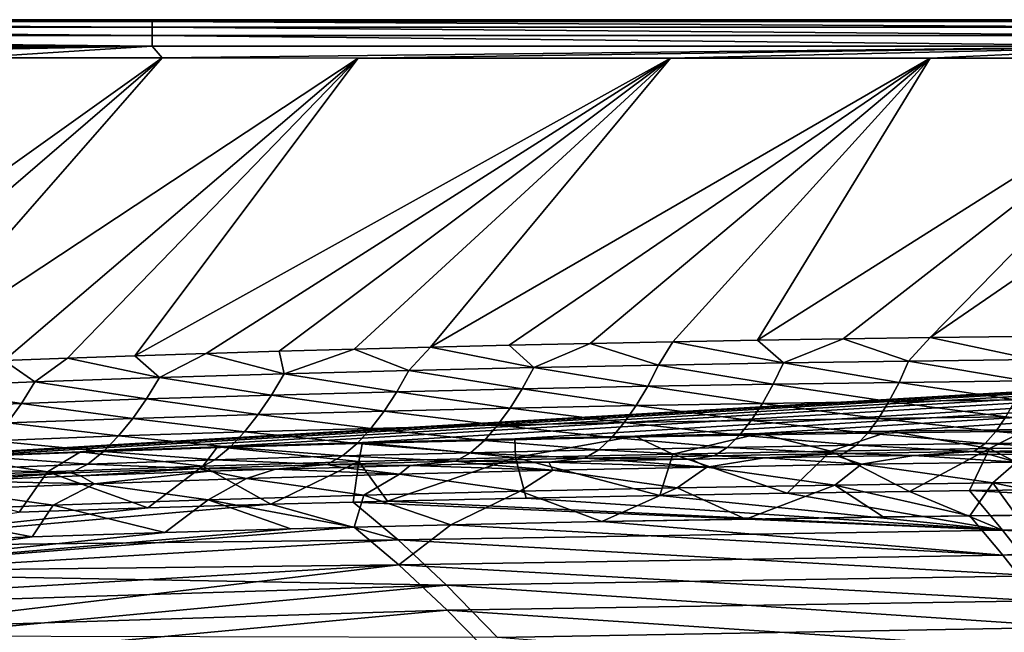
# Model space of a CAD drawing. Units: millimetres. Extents: x -10 to 1700, y -1050 to -240.
# Drawn here: x 507 to 666, y -349 to -250 of the extents above; entities that cross this region are included whole.
import ezdxf

# ---------------------------------------------------------------- set-up
doc = ezdxf.new("R2010")
doc.units = ezdxf.units.MM
doc.header["$LTSCALE"] = 63.956211
for name, color, linetype in [('102', 7, 'CONTINUOUS'), ('12', 7, 'CONTINUOUS'), ('145', 7, 'CONTINUOUS'), ('15', 7, 'CONTINUOUS'), ('154', 7, 'CONTINUOUS'), ('22', 7, 'CONTINUOUS'), ('27', 7, 'CONTINUOUS'), ('33', 7, 'CONTINUOUS'), ('91', 7, 'CONTINUOUS')]:
    doc.layers.add(name, color=color, linetype=linetype)

msp = doc.modelspace()

# ---------------------------------------------------------------- linework, layer by layer
at = {"layer": '102', "linetype": 'Continuous'}
for points in [[(647.68, -316.5, -30), (669.82, -316.18, -30), (663.77, -319.29, -87.46), (647.68, -316.5, -30)], [(663.77, -319.29, -87.46), (669.82, -316.18, -30), (689.5, -318.95, -87.47), (663.77, -319.29, -87.46)], [(562.48, -318.32, -30), (587.1, -317.69, -30), (587.23, -320.72, -87.45), (562.48, -318.32, -30)], [(587.1, -317.69, -30), (606.5, -317.26, -30), (587.23, -320.72, -87.45), (587.1, -317.69, -30)], [(587.23, -320.72, -87.45), (606.5, -317.26, -30), (612.64, -320.17, -87.46), (587.23, -320.72, -87.45)], [(606.5, -317.26, -30), (626.63, -316.86, -30), (612.64, -320.17, -87.46), (606.5, -317.26, -30)], [(612.64, -320.17, -87.46), (626.63, -316.86, -30), (638.16, -319.69, -87.46), (612.64, -320.17, -87.46)], [(626.63, -316.86, -30), (647.68, -316.5, -30), (638.16, -319.69, -87.46), (626.63, -316.86, -30)], [(638.16, -319.69, -87.46), (647.68, -316.5, -30), (663.77, -319.29, -87.46), (638.16, -319.69, -87.46)], [(516.96, -319.79, -30), (539.1, -319.02, -30), (536.72, -322.14, -87.44), (516.96, -319.79, -30)], [(536.72, -322.14, -87.44), (539.1, -319.02, -30), (561.93, -321.37, -87.45), (536.72, -322.14, -87.44)], [(539.1, -319.02, -30), (562.48, -318.32, -30), (561.93, -321.37, -87.45), (539.1, -319.02, -30)], [(561.93, -321.37, -87.45), (562.48, -318.32, -30), (587.23, -320.72, -87.45), (561.93, -321.37, -87.45)], [(638.16, -319.69, -87.46), (663.77, -319.29, -87.46), (650.86, -326.2, -144.61), (638.16, -319.69, -87.46)], [(650.86, -326.2, -144.61), (663.77, -319.29, -87.46), (660.55, -326.07, -144.61), (650.86, -326.2, -144.61)], [(660.55, -326.07, -144.61), (663.77, -319.29, -87.46), (676.52, -325.88, -144.62), (660.55, -326.07, -144.61)], [(663.77, -319.29, -87.46), (689.5, -318.95, -87.47), (676.52, -325.88, -144.62), (663.77, -319.29, -87.46)], [(486.61, -324.06, -87.43), (495.9, -320.63, -30), (511.61, -323.02, -87.44), (486.61, -324.06, -87.43)], [(495.9, -320.63, -30), (516.96, -319.79, -30), (511.61, -323.02, -87.44), (495.9, -320.63, -30)], [(511.61, -323.02, -87.44), (516.96, -319.79, -30), (536.72, -322.14, -87.44), (511.61, -323.02, -87.44)], [(561.93, -321.37, -87.45), (587.23, -320.72, -87.45), (566.53, -327.79, -144.59), (561.93, -321.37, -87.45)], [(566.53, -327.79, -144.59), (587.23, -320.72, -87.45), (588.95, -327.28, -144.59), (566.53, -327.79, -144.59)], [(587.23, -320.72, -87.45), (612.64, -320.17, -87.46), (610.53, -326.85, -144.6), (587.23, -320.72, -87.45)], [(588.95, -327.28, -144.59), (587.23, -320.72, -87.45), (610.53, -326.85, -144.6), (588.95, -327.28, -144.59)], [(610.53, -326.85, -144.6), (612.64, -320.17, -87.46), (631.09, -326.5, -144.6), (610.53, -326.85, -144.6)], [(612.64, -320.17, -87.46), (638.16, -319.69, -87.46), (631.09, -326.5, -144.6), (612.64, -320.17, -87.46)], [(631.09, -326.5, -144.6), (638.16, -319.69, -87.46), (650.86, -326.2, -144.61), (631.09, -326.5, -144.6)], [(511.61, -323.02, -87.44), (536.72, -322.14, -87.44), (527.82, -328.87, -144.58), (511.61, -323.02, -87.44)], [(527.82, -328.87, -144.58), (536.72, -322.14, -87.44), (547.68, -328.28, -144.58), (527.82, -328.87, -144.58)], [(536.72, -322.14, -87.44), (561.93, -321.37, -87.45), (547.68, -328.28, -144.58), (536.72, -322.14, -87.44)], [(547.68, -328.28, -144.58), (561.93, -321.37, -87.45), (560.99, -327.92, -144.59), (547.68, -328.28, -144.58)], [(560.99, -327.92, -144.59), (561.93, -321.37, -87.45), (566.53, -327.79, -144.59), (560.99, -327.92, -144.59)], [(486.61, -324.06, -87.43), (511.61, -323.02, -87.44), (507.06, -329.57, -144.57), (486.61, -324.06, -87.43)], [(507.06, -329.57, -144.57), (511.61, -323.02, -87.44), (527.82, -328.87, -144.58), (507.06, -329.57, -144.57)]]:
    msp.add_3dface(points, dxfattribs=at)
at = {"layer": '12', "linetype": 'Continuous'}
for points in [[(615.63, -321, -18), (604.02, -321.23, -18), (618.1, -322.27, -60.14), (615.63, -321, -18)], [(627.43, -320.78, -18), (615.63, -321, -18), (618.1, -322.27, -60.14), (627.43, -320.78, -18)], [(643.08, -321.83, -60.14), (627.43, -320.78, -18), (618.1, -322.27, -60.14), (643.08, -321.83, -60.14)], [(639.39, -320.58, -18), (627.43, -320.78, -18), (643.08, -321.83, -60.14), (639.39, -320.58, -18)], [(651.52, -320.39, -18), (639.39, -320.58, -18), (643.08, -321.83, -60.14), (651.52, -320.39, -18)], [(668.15, -321.46, -60.14), (651.52, -320.39, -18), (643.08, -321.83, -60.14), (668.15, -321.46, -60.14)], [(663.82, -320.22, -18), (651.52, -320.39, -18), (668.15, -321.46, -60.14), (663.82, -320.22, -18)], [(676.31, -320.06, -18), (663.82, -320.22, -18), (668.15, -321.46, -60.14), (676.31, -320.06, -18)], [(548.43, -322.63, -18), (537.79, -322.96, -18), (543.79, -324.13, -60.13), (548.43, -322.63, -18)], [(568.46, -323.41, -60.13), (548.43, -322.63, -18), (543.79, -324.13, -60.13), (568.46, -323.41, -60.13)], [(559.25, -322.32, -18), (548.43, -322.63, -18), (568.46, -323.41, -60.13), (559.25, -322.32, -18)], [(570.21, -322.02, -18), (559.25, -322.32, -18), (568.46, -323.41, -60.13), (570.21, -322.02, -18)], [(593.23, -322.8, -60.13), (570.21, -322.02, -18), (568.46, -323.41, -60.13), (593.23, -322.8, -60.13)], [(587.97, -326.18, -102.18), (593.23, -322.8, -60.13), (568.46, -323.41, -60.13), (587.97, -326.18, -102.18)], [(581.31, -321.74, -18), (570.21, -322.02, -18), (593.23, -322.8, -60.13), (581.31, -321.74, -18)], [(592.58, -321.48, -18), (581.31, -321.74, -18), (593.23, -322.8, -60.13), (592.58, -321.48, -18)], [(587.97, -326.18, -102.18), (613.31, -325.64, -102.18), (593.23, -322.8, -60.13), (587.97, -326.18, -102.18)], [(604.02, -321.23, -18), (592.58, -321.48, -18), (618.1, -322.27, -60.14), (604.02, -321.23, -18)], [(618.1, -322.27, -60.14), (592.58, -321.48, -18), (593.23, -322.8, -60.13), (618.1, -322.27, -60.14)], [(613.31, -325.64, -102.18), (618.1, -322.27, -60.14), (593.23, -322.8, -60.13), (613.31, -325.64, -102.18)], [(613.31, -325.64, -102.18), (638.76, -325.19, -102.18), (618.1, -322.27, -60.14), (613.31, -325.64, -102.18)], [(638.76, -325.19, -102.18), (643.08, -321.83, -60.14), (618.1, -322.27, -60.14), (638.76, -325.19, -102.18)], [(638.76, -325.19, -102.18), (664.31, -324.81, -102.18), (643.08, -321.83, -60.14), (638.76, -325.19, -102.18)], [(664.31, -324.81, -102.18), (668.15, -321.46, -60.14), (643.08, -321.83, -60.14), (664.31, -324.81, -102.18)], [(664.31, -324.81, -102.18), (689.97, -324.49, -102.18), (668.15, -321.46, -60.14), (664.31, -324.81, -102.18)], [(516.96, -323.68, -18), (496.73, -324.48, -18), (519.22, -324.97, -60.13), (516.96, -323.68, -18)], [(537.79, -322.96, -18), (516.96, -323.68, -18), (519.22, -324.97, -60.13), (537.79, -322.96, -18)], [(543.79, -324.13, -60.13), (537.79, -322.96, -18), (519.22, -324.97, -60.13), (543.79, -324.13, -60.13)], [(537.57, -327.55, -102.17), (543.79, -324.13, -60.13), (519.22, -324.97, -60.13), (537.57, -327.55, -102.17)], [(537.57, -327.55, -102.17), (562.72, -326.81, -102.17), (543.79, -324.13, -60.13), (537.57, -327.55, -102.17)], [(562.72, -326.81, -102.17), (568.46, -323.41, -60.13), (543.79, -324.13, -60.13), (562.72, -326.81, -102.17)], [(562.72, -326.81, -102.17), (587.97, -326.18, -102.18), (568.46, -323.41, -60.13), (562.72, -326.81, -102.17)], [(487.61, -329.45, -102.17), (512.53, -328.43, -102.17), (494.76, -325.95, -60.13), (487.61, -329.45, -102.17)], [(519.22, -324.97, -60.13), (496.73, -324.48, -18), (494.76, -325.95, -60.13), (519.22, -324.97, -60.13)], [(512.53, -328.43, -102.17), (519.22, -324.97, -60.13), (494.76, -325.95, -60.13), (512.53, -328.43, -102.17)], [(512.53, -328.43, -102.17), (537.57, -327.55, -102.17), (519.22, -324.97, -60.13), (512.53, -328.43, -102.17)], [(613.31, -325.64, -102.18), (587.97, -326.18, -102.18), (601.13, -331.08, -144), (613.31, -325.64, -102.18)], [(624.39, -330.67, -144), (613.31, -325.64, -102.18), (601.13, -331.08, -144), (624.39, -330.67, -144)], [(638.76, -325.19, -102.18), (613.31, -325.64, -102.18), (624.39, -330.67, -144), (638.76, -325.19, -102.18)], [(646.59, -330.33, -144), (638.76, -325.19, -102.18), (624.39, -330.67, -144), (646.59, -330.33, -144)], [(664.31, -324.81, -102.18), (638.76, -325.19, -102.18), (660.58, -330.15, -144), (664.31, -324.81, -102.18)], [(660.58, -330.15, -144), (638.76, -325.19, -102.18), (646.59, -330.33, -144), (660.58, -330.15, -144)], [(668.07, -330.06, -144), (664.31, -324.81, -102.18), (660.58, -330.15, -144), (668.07, -330.06, -144)], [(689.97, -324.49, -102.18), (664.31, -324.81, -102.18), (688.96, -329.83, -144), (689.97, -324.49, -102.18)], [(688.96, -329.83, -144), (664.31, -324.81, -102.18), (668.07, -330.06, -144), (688.96, -329.83, -144)], [(537.57, -327.55, -102.17), (512.53, -328.43, -102.17), (530.57, -332.83, -144), (537.57, -327.55, -102.17)], [(550.93, -332.24, -144), (537.57, -327.55, -102.17), (530.57, -332.83, -144), (550.93, -332.24, -144)], [(562.72, -326.81, -102.17), (537.57, -327.55, -102.17), (561.15, -331.97, -144), (562.72, -326.81, -102.17)], [(561.15, -331.97, -144), (537.57, -327.55, -102.17), (550.93, -332.24, -144), (561.15, -331.97, -144)], [(576.77, -331.59, -144), (562.72, -326.81, -102.17), (561.15, -331.97, -144), (576.77, -331.59, -144)], [(587.97, -326.18, -102.18), (562.72, -326.81, -102.17), (576.77, -331.59, -144), (587.97, -326.18, -102.18)], [(601.13, -331.08, -144), (587.97, -326.18, -102.18), (576.77, -331.59, -144), (601.13, -331.08, -144)], [(512.53, -328.43, -102.17), (487.61, -329.45, -102.17), (509.15, -333.55, -144), (512.53, -328.43, -102.17)], [(530.57, -332.83, -144), (512.53, -328.43, -102.17), (509.15, -333.55, -144), (530.57, -332.83, -144)], [(509.15, -333.55, -144), (487.61, -329.45, -102.17), (486.67, -334.43, -144), (509.15, -333.55, -144)]]:
    msp.add_3dface(points, dxfattribs=at)
at = {"layer": '145', "linetype": 'Continuous'}
for points in [[(660.55, -326.07, -144.61), (676.52, -325.88, -144.62), (767.36, -331.73, -184.82), (660.55, -326.07, -144.61)], [(566.53, -327.79, -144.59), (588.95, -327.28, -144.59), (665.85, -332.48, -184.71), (566.53, -327.79, -144.59)], [(588.95, -327.28, -144.59), (610.53, -326.85, -144.6), (665.85, -332.48, -184.71), (588.95, -327.28, -144.59)], [(610.53, -326.85, -144.6), (631.09, -326.5, -144.6), (665.85, -332.48, -184.71), (610.53, -326.85, -144.6)], [(631.09, -326.5, -144.6), (650.86, -326.2, -144.61), (665.85, -332.48, -184.71), (631.09, -326.5, -144.6)], [(650.86, -326.2, -144.61), (660.55, -326.07, -144.61), (665.85, -332.48, -184.71), (650.86, -326.2, -144.61)], [(665.85, -332.48, -184.71), (660.55, -326.07, -144.61), (767.36, -331.73, -184.82), (665.85, -332.48, -184.71)], [(527.82, -328.87, -144.58), (547.68, -328.28, -144.58), (469.21, -335.18, -171.58), (527.82, -328.87, -144.58)], [(469.21, -335.18, -171.58), (547.68, -328.28, -144.58), (568.27, -334.01, -184.62), (469.21, -335.18, -171.58)], [(507.06, -329.57, -144.57), (527.82, -328.87, -144.58), (469.21, -335.18, -171.58), (507.06, -329.57, -144.57)], [(547.68, -328.28, -144.58), (560.99, -327.92, -144.59), (568.27, -334.01, -184.62), (547.68, -328.28, -144.58)], [(560.99, -327.92, -144.59), (566.53, -327.79, -144.59), (665.85, -332.48, -184.71), (560.99, -327.92, -144.59)], [(568.27, -334.01, -184.62), (560.99, -327.92, -144.59), (665.85, -332.48, -184.71), (568.27, -334.01, -184.62)], [(770.56, -339.12, -225.64), (665.85, -332.48, -184.71), (767.36, -331.73, -184.82), (770.56, -339.12, -225.64)], [(671.63, -339.84, -225.36), (568.27, -334.01, -184.62), (665.85, -332.48, -184.71), (671.63, -339.84, -225.36)], [(671.63, -339.84, -225.36), (665.85, -332.48, -184.71), (770.56, -339.12, -225.64), (671.63, -339.84, -225.36)], [(475.49, -339.5, -198.32), (469.21, -335.18, -171.58), (568.27, -334.01, -184.62), (475.49, -339.5, -198.32)], [(576.07, -341.36, -225.08), (475.49, -339.5, -198.32), (568.27, -334.01, -184.62), (576.07, -341.36, -225.08)], [(576.07, -341.36, -225.08), (568.27, -334.01, -184.62), (671.63, -339.84, -225.36), (576.07, -341.36, -225.08)], [(481.78, -344.33, -224.36), (475.49, -339.5, -198.32), (576.07, -341.36, -225.08), (481.78, -344.33, -224.36)], [(677.76, -348.15, -264.82), (576.07, -341.36, -225.08), (671.63, -339.84, -225.36), (677.76, -348.15, -264.82)], [(488.1, -349.59, -249.32), (481.78, -344.33, -224.36), (576.07, -341.36, -225.08), (488.1, -349.59, -249.32)], [(584.29, -349.83, -264.43), (488.1, -349.59, -249.32), (576.07, -341.36, -225.08), (584.29, -349.83, -264.43)], [(584.29, -349.83, -264.43), (576.07, -341.36, -225.08), (677.76, -348.15, -264.82), (584.29, -349.83, -264.43)], [(684.25, -357.6, -302.28), (584.29, -349.83, -264.43), (677.76, -348.15, -264.82), (684.25, -357.6, -302.28)]]:
    msp.add_3dface(points, dxfattribs=at)
at = {"layer": '15', "linetype": 'Continuous'}
for points in [[(530.16, -256.18, -0.19), (499.01, -256.18, -0.19), (458.7, -307.17, -1.73), (530.16, -256.18, -0.19)], [(471.64, -306.51, -1.73), (530.16, -256.18, -0.19), (458.7, -307.17, -1.73), (471.64, -306.51, -1.73)], [(486.72, -305.82, -1.73), (530.16, -256.18, -0.19), (471.64, -306.51, -1.73), (486.72, -305.82, -1.73)], [(561.81, -256.19, -0.19), (530.16, -256.18, -0.19), (486.72, -305.82, -1.73), (561.81, -256.19, -0.19)], [(504.63, -305.07, -1.73), (561.81, -256.19, -0.19), (486.72, -305.82, -1.73), (504.63, -305.07, -1.73)], [(514.84, -304.68, -1.73), (561.81, -256.19, -0.19), (504.63, -305.07, -1.73), (514.84, -304.68, -1.73)], [(525.75, -304.3, -1.73), (561.81, -256.19, -0.19), (514.84, -304.68, -1.73), (525.75, -304.3, -1.73)], [(612.27, -256.19, -0.2), (561.81, -256.19, -0.19), (525.75, -304.3, -1.73), (612.27, -256.19, -0.2)], [(537.24, -303.92, -1.73), (612.27, -256.19, -0.2), (525.75, -304.3, -1.73), (537.24, -303.92, -1.73)], [(549.06, -303.56, -1.73), (612.27, -256.19, -0.2), (537.24, -303.92, -1.73), (549.06, -303.56, -1.73)], [(561.16, -303.22, -1.73), (612.27, -256.19, -0.2), (549.06, -303.56, -1.73), (561.16, -303.22, -1.73)], [(573.5, -302.9, -1.73), (612.27, -256.19, -0.2), (561.16, -303.22, -1.73), (573.5, -302.9, -1.73)], [(654.2, -256.2, -0.2), (612.27, -256.19, -0.2), (573.5, -302.9, -1.73), (654.2, -256.2, -0.2)], [(586.21, -302.59, -1.73), (654.2, -256.2, -0.2), (573.5, -302.9, -1.73), (586.21, -302.59, -1.73)], [(599.25, -302.31, -1.73), (654.2, -256.2, -0.2), (586.21, -302.59, -1.73), (599.25, -302.31, -1.73)], [(612.63, -302.04, -1.73), (654.2, -256.2, -0.2), (599.25, -302.31, -1.73), (612.63, -302.04, -1.73)], [(626.28, -301.79, -1.73), (654.2, -256.2, -0.2), (612.63, -302.04, -1.73), (626.28, -301.79, -1.73)], [(698.39, -256.2, -0.21), (654.2, -256.2, -0.2), (626.28, -301.79, -1.73), (698.39, -256.2, -0.21)], [(640.14, -301.56, -1.73), (698.39, -256.2, -0.21), (626.28, -301.79, -1.73), (640.14, -301.56, -1.73)], [(654.2, -301.35, -1.73), (698.39, -256.2, -0.21), (640.14, -301.56, -1.73), (654.2, -301.35, -1.73)], [(719.88, -256.2, -0.21), (698.39, -256.2, -0.21), (654.2, -301.35, -1.73), (719.88, -256.2, -0.21)], [(668.42, -301.16, -1.73), (719.88, -256.2, -0.21), (654.2, -301.35, -1.73), (668.42, -301.16, -1.73)]]:
    msp.add_3dface(points, dxfattribs=at)
at = {"layer": '154', "linetype": 'Continuous'}
for points in [[(1694, -250, -30), (456.83, -322.5, -30), (6, -250, -30), (1694, -250, -30)], [(1694, -250, -30), (475.88, -321.53, -30), (456.83, -322.5, -30), (1694, -250, -30)], [(1694, -250, -30), (495.9, -320.63, -30), (475.88, -321.53, -30), (1694, -250, -30)], [(1694, -250, -30), (516.96, -319.79, -30), (495.9, -320.63, -30), (1694, -250, -30)], [(1694, -250, -30), (539.1, -319.02, -30), (516.96, -319.79, -30), (1694, -250, -30)], [(1694, -250, -30), (562.48, -318.32, -30), (539.1, -319.02, -30), (1694, -250, -30)], [(1694, -250, -30), (587.1, -317.69, -30), (562.48, -318.32, -30), (1694, -250, -30)], [(1694, -250, -30), (606.5, -317.26, -30), (587.1, -317.69, -30), (1694, -250, -30)], [(1694, -250, -30), (626.63, -316.86, -30), (606.5, -317.26, -30), (1694, -250, -30)], [(1694, -250, -30), (647.68, -316.5, -30), (626.63, -316.86, -30), (1694, -250, -30)], [(1694, -250, -30), (669.82, -316.18, -30), (647.68, -316.5, -30), (1694, -250, -30)]]:
    msp.add_3dface(points, dxfattribs=at)
at = {"layer": '22', "linetype": 'Continuous'}
for points in [[(612.63, -302.04, -1.73), (599.25, -302.31, -1.73), (610.32, -305.8, -2.06), (612.63, -302.04, -1.73)], [(630.5, -305.45, -2.06), (612.63, -302.04, -1.73), (610.32, -305.8, -2.06), (630.5, -305.45, -2.06)], [(626.28, -301.79, -1.73), (612.63, -302.04, -1.73), (630.5, -305.45, -2.06), (626.28, -301.79, -1.73)], [(640.14, -301.56, -1.73), (626.28, -301.79, -1.73), (630.5, -305.45, -2.06), (640.14, -301.56, -1.73)], [(650.69, -305.15, -2.07), (640.14, -301.56, -1.73), (630.5, -305.45, -2.06), (650.69, -305.15, -2.07)], [(654.2, -301.35, -1.73), (640.14, -301.56, -1.73), (650.69, -305.15, -2.07), (654.2, -301.35, -1.73)], [(670.88, -304.9, -2.07), (654.2, -301.35, -1.73), (650.69, -305.15, -2.07), (670.88, -304.9, -2.07)], [(668.42, -301.16, -1.73), (654.2, -301.35, -1.73), (670.88, -304.9, -2.07), (668.42, -301.16, -1.73)], [(549.06, -303.56, -1.73), (537.24, -303.92, -1.73), (549.84, -307.2, -2.05), (549.06, -303.56, -1.73)], [(561.16, -303.22, -1.73), (549.06, -303.56, -1.73), (549.84, -307.2, -2.05), (561.16, -303.22, -1.73)], [(569.98, -306.67, -2.05), (561.16, -303.22, -1.73), (549.84, -307.2, -2.05), (569.98, -306.67, -2.05)], [(573.5, -302.9, -1.73), (561.16, -303.22, -1.73), (569.98, -306.67, -2.05), (573.5, -302.9, -1.73)], [(590.15, -306.2, -2.06), (573.5, -302.9, -1.73), (569.98, -306.67, -2.05), (590.15, -306.2, -2.06)], [(586.21, -302.59, -1.73), (573.5, -302.9, -1.73), (590.15, -306.2, -2.06), (586.21, -302.59, -1.73)], [(599.25, -302.31, -1.73), (586.21, -302.59, -1.73), (590.15, -306.2, -2.06), (599.25, -302.31, -1.73)], [(610.32, -305.8, -2.06), (599.25, -302.31, -1.73), (590.15, -306.2, -2.06), (610.32, -305.8, -2.06)], [(509.58, -308.52, -2.04), (504.63, -305.07, -1.73), (489.48, -309.33, -2.04), (509.58, -308.52, -2.04)], [(514.84, -304.68, -1.73), (504.63, -305.07, -1.73), (509.58, -308.52, -2.04), (514.84, -304.68, -1.73)], [(529.7, -307.82, -2.04), (514.84, -304.68, -1.73), (509.58, -308.52, -2.04), (529.7, -307.82, -2.04)], [(525.75, -304.3, -1.73), (514.84, -304.68, -1.73), (529.7, -307.82, -2.04), (525.75, -304.3, -1.73)], [(537.24, -303.92, -1.73), (525.75, -304.3, -1.73), (529.7, -307.82, -2.04), (537.24, -303.92, -1.73)], [(549.84, -307.2, -2.05), (537.24, -303.92, -1.73), (529.7, -307.82, -2.04), (549.84, -307.2, -2.05)], [(650.69, -305.15, -2.07), (630.5, -305.45, -2.06), (649.15, -308.59, -2.85), (650.69, -305.15, -2.07)], [(669.46, -308.34, -2.86), (650.69, -305.15, -2.07), (649.15, -308.59, -2.85), (669.46, -308.34, -2.86)], [(670.88, -304.9, -2.07), (650.69, -305.15, -2.07), (669.46, -308.34, -2.86), (670.88, -304.9, -2.07)], [(569.98, -306.67, -2.05), (549.84, -307.2, -2.05), (568.03, -310.1, -2.8), (569.98, -306.67, -2.05)], [(588.28, -309.63, -2.81), (569.98, -306.67, -2.05), (568.03, -310.1, -2.8), (588.28, -309.63, -2.81)], [(590.15, -306.2, -2.06), (569.98, -306.67, -2.05), (588.28, -309.63, -2.81), (590.15, -306.2, -2.06)], [(608.56, -309.23, -2.83), (590.15, -306.2, -2.06), (588.28, -309.63, -2.81), (608.56, -309.23, -2.83)], [(610.32, -305.8, -2.06), (590.15, -306.2, -2.06), (608.56, -309.23, -2.83), (610.32, -305.8, -2.06)], [(628.85, -308.88, -2.84), (610.32, -305.8, -2.06), (608.56, -309.23, -2.83), (628.85, -308.88, -2.84)], [(630.5, -305.45, -2.06), (610.32, -305.8, -2.06), (628.85, -308.88, -2.84), (630.5, -305.45, -2.06)], [(649.15, -308.59, -2.85), (630.5, -305.45, -2.06), (628.85, -308.88, -2.84), (649.15, -308.59, -2.85)], [(529.7, -307.82, -2.04), (509.58, -308.52, -2.04), (527.6, -311.26, -2.78), (529.7, -307.82, -2.04)], [(547.8, -310.64, -2.79), (529.7, -307.82, -2.04), (527.6, -311.26, -2.78), (547.8, -310.64, -2.79)], [(549.84, -307.2, -2.05), (529.7, -307.82, -2.04), (547.8, -310.64, -2.79), (549.84, -307.2, -2.05)], [(568.03, -310.1, -2.8), (549.84, -307.2, -2.05), (547.8, -310.64, -2.79), (568.03, -310.1, -2.8)], [(669.46, -308.34, -2.86), (649.15, -308.59, -2.85), (667.97, -311.42, -4.11), (669.46, -308.34, -2.86)], [(507.42, -311.98, -2.77), (489.48, -309.33, -2.04), (487.28, -312.79, -2.76), (507.42, -311.98, -2.77)], [(509.58, -308.52, -2.04), (489.48, -309.33, -2.04), (507.42, -311.98, -2.77), (509.58, -308.52, -2.04)], [(527.6, -311.26, -2.78), (509.58, -308.52, -2.04), (507.42, -311.98, -2.77), (527.6, -311.26, -2.78)], [(588.28, -309.63, -2.81), (568.03, -310.1, -2.8), (586.33, -312.74, -4.02), (588.28, -309.63, -2.81)], [(606.71, -312.33, -4.04), (588.28, -309.63, -2.81), (586.33, -312.74, -4.02), (606.71, -312.33, -4.04)], [(608.56, -309.23, -2.83), (588.28, -309.63, -2.81), (606.71, -312.33, -4.04), (608.56, -309.23, -2.83)], [(627.11, -311.98, -4.06), (608.56, -309.23, -2.83), (606.71, -312.33, -4.04), (627.11, -311.98, -4.06)], [(628.85, -308.88, -2.84), (608.56, -309.23, -2.83), (627.11, -311.98, -4.06), (628.85, -308.88, -2.84)], [(647.53, -311.67, -4.08), (628.85, -308.88, -2.84), (627.11, -311.98, -4.06), (647.53, -311.67, -4.08)], [(649.15, -308.59, -2.85), (628.85, -308.88, -2.84), (647.53, -311.67, -4.08), (649.15, -308.59, -2.85)], [(667.97, -311.42, -4.11), (649.15, -308.59, -2.85), (647.53, -311.67, -4.08), (667.97, -311.42, -4.11)], [(527.6, -311.26, -2.78), (507.42, -311.98, -2.77), (525.39, -314.41, -3.97), (527.6, -311.26, -2.78)], [(545.67, -313.78, -3.99), (527.6, -311.26, -2.78), (525.39, -314.41, -3.97), (545.67, -313.78, -3.99)], [(547.8, -310.64, -2.79), (527.6, -311.26, -2.78), (545.67, -313.78, -3.99), (547.8, -310.64, -2.79)], [(565.99, -313.22, -4), (547.8, -310.64, -2.79), (545.67, -313.78, -3.99), (565.99, -313.22, -4)], [(568.03, -310.1, -2.8), (547.8, -310.64, -2.79), (565.99, -313.22, -4), (568.03, -310.1, -2.8)], [(586.33, -312.74, -4.02), (568.03, -310.1, -2.8), (565.99, -313.22, -4), (586.33, -312.74, -4.02)], [(647.53, -311.67, -4.08), (627.11, -311.98, -4.06), (645.85, -314.42, -5.79), (647.53, -311.67, -4.08)], [(666.42, -314.15, -5.81), (647.53, -311.67, -4.08), (645.85, -314.42, -5.79), (666.42, -314.15, -5.81)], [(667.97, -311.42, -4.11), (647.53, -311.67, -4.08), (666.42, -314.15, -5.81), (667.97, -311.42, -4.11)], [(507.42, -311.98, -2.77), (487.28, -312.79, -2.76), (505.16, -315.14, -3.95), (507.42, -311.98, -2.77)], [(525.39, -314.41, -3.97), (507.42, -311.98, -2.77), (505.16, -315.14, -3.95), (525.39, -314.41, -3.97)], [(565.99, -313.22, -4), (545.67, -313.78, -3.99), (563.85, -316.03, -5.68), (565.99, -313.22, -4)], [(584.3, -315.53, -5.71), (565.99, -313.22, -4), (563.85, -316.03, -5.68), (584.3, -315.53, -5.71)], [(586.33, -312.74, -4.02), (565.99, -313.22, -4), (584.3, -315.53, -5.71), (586.33, -312.74, -4.02)], [(604.78, -315.1, -5.73), (586.33, -312.74, -4.02), (584.3, -315.53, -5.71), (604.78, -315.1, -5.73)], [(606.71, -312.33, -4.04), (586.33, -312.74, -4.02), (604.78, -315.1, -5.73), (606.71, -312.33, -4.04)], [(625.3, -314.73, -5.76), (606.71, -312.33, -4.04), (604.78, -315.1, -5.73), (625.3, -314.73, -5.76)], [(627.11, -311.98, -4.06), (606.71, -312.33, -4.04), (625.3, -314.73, -5.76), (627.11, -311.98, -4.06)], [(645.85, -314.42, -5.79), (627.11, -311.98, -4.06), (625.3, -314.73, -5.76), (645.85, -314.42, -5.79)], [(525.39, -314.41, -3.97), (505.16, -315.14, -3.95), (523.1, -317.25, -5.64), (525.39, -314.41, -3.97)], [(543.45, -316.6, -5.66), (525.39, -314.41, -3.97), (523.1, -317.25, -5.64), (543.45, -316.6, -5.66)], [(545.67, -313.78, -3.99), (525.39, -314.41, -3.97), (543.45, -316.6, -5.66), (545.67, -313.78, -3.99)], [(563.85, -316.03, -5.68), (545.67, -313.78, -3.99), (543.45, -316.6, -5.66), (563.85, -316.03, -5.68)], [(625.3, -314.73, -5.76), (604.78, -315.1, -5.73), (623.41, -317.13, -7.95), (625.3, -314.73, -5.76)], [(644.09, -316.8, -7.98), (625.3, -314.73, -5.76), (623.41, -317.13, -7.95), (644.09, -316.8, -7.98)], [(645.85, -314.42, -5.79), (625.3, -314.73, -5.76), (644.09, -316.8, -7.98), (645.85, -314.42, -5.79)], [(664.79, -316.52, -8.01), (645.85, -314.42, -5.79), (644.09, -316.8, -7.98), (664.79, -316.52, -8.01)], [(666.42, -314.15, -5.81), (645.85, -314.42, -5.79), (664.79, -316.52, -8.01), (666.42, -314.15, -5.81)], [(685.52, -316.28, -8.04), (666.42, -314.15, -5.81), (664.79, -316.52, -8.01), (685.52, -316.28, -8.04)], [(523.1, -317.25, -5.64), (505.16, -315.14, -3.95), (502.79, -318.01, -5.62), (523.1, -317.25, -5.64)], [(563.85, -316.03, -5.68), (543.45, -316.6, -5.66), (561.63, -318.48, -7.88), (563.85, -316.03, -5.68)], [(582.18, -317.96, -7.9), (563.85, -316.03, -5.68), (561.63, -318.48, -7.88), (582.18, -317.96, -7.9)], [(584.3, -315.53, -5.71), (563.85, -316.03, -5.68), (582.18, -317.96, -7.9), (584.3, -315.53, -5.71)], [(602.77, -317.52, -7.93), (584.3, -315.53, -5.71), (582.18, -317.96, -7.9), (602.77, -317.52, -7.93)], [(604.78, -315.1, -5.73), (584.3, -315.53, -5.71), (602.77, -317.52, -7.93), (604.78, -315.1, -5.73)], [(623.41, -317.13, -7.95), (604.78, -315.1, -5.73), (602.77, -317.52, -7.93), (623.41, -317.13, -7.95)], [(685.52, -316.28, -8.04), (664.79, -316.52, -8.01), (683.97, -318.19, -10.75), (685.52, -316.28, -8.04)], [(520.69, -319.75, -7.83), (502.79, -318.01, -5.62), (500.32, -320.52, -7.81), (520.69, -319.75, -7.83)], [(523.1, -317.25, -5.64), (502.79, -318.01, -5.62), (520.69, -319.75, -7.83), (523.1, -317.25, -5.64)], [(541.13, -319.07, -7.85), (523.1, -317.25, -5.64), (520.69, -319.75, -7.83), (541.13, -319.07, -7.85)], [(543.45, -316.6, -5.66), (523.1, -317.25, -5.64), (541.13, -319.07, -7.85), (543.45, -316.6, -5.66)], [(561.63, -318.48, -7.88), (543.45, -316.6, -5.66), (541.13, -319.07, -7.85), (561.63, -318.48, -7.88)], [(582.18, -317.96, -7.9), (561.63, -318.48, -7.88), (579.94, -319.95, -10.65), (582.18, -317.96, -7.9)], [(600.65, -319.49, -10.67), (582.18, -317.96, -7.9), (579.94, -319.95, -10.65), (600.65, -319.49, -10.67)], [(602.77, -317.52, -7.93), (582.18, -317.96, -7.9), (600.65, -319.49, -10.67), (602.77, -317.52, -7.93)], [(621.42, -319.09, -10.69), (602.77, -317.52, -7.93), (600.65, -319.49, -10.67), (621.42, -319.09, -10.69)], [(623.41, -317.13, -7.95), (602.77, -317.52, -7.93), (621.42, -319.09, -10.69), (623.41, -317.13, -7.95)], [(642.23, -318.74, -10.71), (623.41, -317.13, -7.95), (621.42, -319.09, -10.69), (642.23, -318.74, -10.71)], [(644.09, -316.8, -7.98), (623.41, -317.13, -7.95), (642.23, -318.74, -10.71), (644.09, -316.8, -7.98)], [(663.08, -318.44, -10.73), (644.09, -316.8, -7.98), (642.23, -318.74, -10.71), (663.08, -318.44, -10.73)], [(664.79, -316.52, -8.01), (644.09, -316.8, -7.98), (663.08, -318.44, -10.73), (664.79, -316.52, -8.01)], [(683.97, -318.19, -10.75), (664.79, -316.52, -8.01), (663.08, -318.44, -10.73), (683.97, -318.19, -10.75)], [(541.13, -319.07, -7.85), (520.69, -319.75, -7.83), (538.67, -321.09, -10.61), (541.13, -319.07, -7.85)], [(559.27, -320.48, -10.63), (541.13, -319.07, -7.85), (538.67, -321.09, -10.61), (559.27, -320.48, -10.63)], [(561.63, -318.48, -7.88), (541.13, -319.07, -7.85), (559.27, -320.48, -10.63), (561.63, -318.48, -7.88)], [(579.94, -319.95, -10.65), (561.63, -318.48, -7.88), (559.27, -320.48, -10.63), (579.94, -319.95, -10.65)], [(600.65, -319.49, -10.67), (579.94, -319.95, -10.65), (598.38, -320.85, -14.01), (600.65, -319.49, -10.67)], [(619.29, -320.44, -14.02), (600.65, -319.49, -10.67), (598.38, -320.85, -14.01), (619.29, -320.44, -14.02)], [(621.42, -319.09, -10.69), (600.65, -319.49, -10.67), (619.29, -320.44, -14.02), (621.42, -319.09, -10.69)], [(640.25, -320.08, -14.03), (621.42, -319.09, -10.69), (619.29, -320.44, -14.02), (640.25, -320.08, -14.03)], [(642.23, -318.74, -10.71), (621.42, -319.09, -10.69), (640.25, -320.08, -14.03), (642.23, -318.74, -10.71)], [(661.26, -319.77, -14.04), (642.23, -318.74, -10.71), (640.25, -320.08, -14.03), (661.26, -319.77, -14.04)], [(663.08, -318.44, -10.73), (642.23, -318.74, -10.71), (661.26, -319.77, -14.04), (663.08, -318.44, -10.73)], [(682.3, -319.5, -14.05), (663.08, -318.44, -10.73), (661.26, -319.77, -14.04), (682.3, -319.5, -14.05)], [(676.31, -320.06, -18), (682.3, -319.5, -14.05), (661.26, -319.77, -14.04), (676.31, -320.06, -18)], [(683.97, -318.19, -10.75), (663.08, -318.44, -10.73), (682.3, -319.5, -14.05), (683.97, -318.19, -10.75)], [(518.14, -321.79, -10.59), (500.32, -320.52, -7.81), (497.69, -322.59, -10.58), (518.14, -321.79, -10.59)], [(520.69, -319.75, -7.83), (500.32, -320.52, -7.81), (518.14, -321.79, -10.59), (520.69, -319.75, -7.83)], [(538.67, -321.09, -10.61), (520.69, -319.75, -7.83), (518.14, -321.79, -10.59), (538.67, -321.09, -10.61)], [(538.67, -321.09, -10.61), (518.14, -321.79, -10.59), (536.02, -322.51, -13.98), (538.67, -321.09, -10.61)], [(556.74, -321.88, -13.99), (538.67, -321.09, -10.61), (536.02, -322.51, -13.98), (556.74, -321.88, -13.99)], [(559.27, -320.48, -10.63), (538.67, -321.09, -10.61), (556.74, -321.88, -13.99), (559.27, -320.48, -10.63)], [(577.53, -321.33, -14), (559.27, -320.48, -10.63), (556.74, -321.88, -13.99), (577.53, -321.33, -14)], [(579.94, -319.95, -10.65), (559.27, -320.48, -10.63), (577.53, -321.33, -14), (579.94, -319.95, -10.65)], [(598.38, -320.85, -14.01), (579.94, -319.95, -10.65), (577.53, -321.33, -14), (598.38, -320.85, -14.01)], [(592.58, -321.48, -18), (598.38, -320.85, -14.01), (577.53, -321.33, -14), (592.58, -321.48, -18)], [(592.58, -321.48, -18), (604.02, -321.23, -18), (598.38, -320.85, -14.01), (592.58, -321.48, -18)], [(615.63, -321, -18), (619.29, -320.44, -14.02), (598.38, -320.85, -14.01), (615.63, -321, -18)], [(604.02, -321.23, -18), (615.63, -321, -18), (598.38, -320.85, -14.01), (604.02, -321.23, -18)], [(615.63, -321, -18), (627.43, -320.78, -18), (619.29, -320.44, -14.02), (615.63, -321, -18)], [(627.43, -320.78, -18), (640.25, -320.08, -14.03), (619.29, -320.44, -14.02), (627.43, -320.78, -18)], [(627.43, -320.78, -18), (639.39, -320.58, -18), (640.25, -320.08, -14.03), (627.43, -320.78, -18)], [(639.39, -320.58, -18), (651.52, -320.39, -18), (640.25, -320.08, -14.03), (639.39, -320.58, -18)], [(651.52, -320.39, -18), (661.26, -319.77, -14.04), (640.25, -320.08, -14.03), (651.52, -320.39, -18)], [(651.52, -320.39, -18), (663.82, -320.22, -18), (661.26, -319.77, -14.04), (651.52, -320.39, -18)], [(663.82, -320.22, -18), (676.31, -320.06, -18), (661.26, -319.77, -14.04), (663.82, -320.22, -18)], [(515.38, -323.23, -13.98), (497.69, -322.59, -10.58), (494.84, -324.05, -13.97), (515.38, -323.23, -13.98)], [(518.14, -321.79, -10.59), (497.69, -322.59, -10.58), (515.38, -323.23, -13.98), (518.14, -321.79, -10.59)], [(536.02, -322.51, -13.98), (518.14, -321.79, -10.59), (515.38, -323.23, -13.98), (536.02, -322.51, -13.98)], [(516.96, -323.68, -18), (536.02, -322.51, -13.98), (515.38, -323.23, -13.98), (516.96, -323.68, -18)], [(516.96, -323.68, -18), (537.79, -322.96, -18), (536.02, -322.51, -13.98), (516.96, -323.68, -18)], [(548.43, -322.63, -18), (556.74, -321.88, -13.99), (536.02, -322.51, -13.98), (548.43, -322.63, -18)], [(537.79, -322.96, -18), (548.43, -322.63, -18), (536.02, -322.51, -13.98), (537.79, -322.96, -18)], [(548.43, -322.63, -18), (559.25, -322.32, -18), (556.74, -321.88, -13.99), (548.43, -322.63, -18)], [(570.21, -322.02, -18), (577.53, -321.33, -14), (556.74, -321.88, -13.99), (570.21, -322.02, -18)], [(559.25, -322.32, -18), (570.21, -322.02, -18), (556.74, -321.88, -13.99), (559.25, -322.32, -18)], [(570.21, -322.02, -18), (581.31, -321.74, -18), (577.53, -321.33, -14), (570.21, -322.02, -18)], [(581.31, -321.74, -18), (592.58, -321.48, -18), (577.53, -321.33, -14), (581.31, -321.74, -18)], [(496.73, -324.48, -18), (515.38, -323.23, -13.98), (494.84, -324.05, -13.97), (496.73, -324.48, -18)], [(496.73, -324.48, -18), (516.96, -323.68, -18), (515.38, -323.23, -13.98), (496.73, -324.48, -18)]]:
    msp.add_3dface(points, dxfattribs=at)
at = {"layer": '27', "linetype": 'Continuous'}
for points in [[(6, -250, -30), (1694, -250, -6.06), (1694, -250, -30), (6, -250, -30)], [(1694, -250, -6.06), (6, -250, -30), (1685.43, -250, -6.11), (1694, -250, -6.06)], [(1685.43, -250, -6.11), (6, -250, -30), (1677.3, -250, -6.14), (1685.43, -250, -6.11)], [(1677.3, -250, -6.14), (6, -250, -30), (1662.81, -250, -6.15), (1677.3, -250, -6.14)], [(1662.81, -250, -6.15), (6, -250, -30), (1643.72, -250, -6.15), (1662.81, -250, -6.15)], [(1643.72, -250, -6.15), (6, -250, -30), (1610.88, -250, -6.16), (1643.72, -250, -6.15)], [(1610.88, -250, -6.16), (6, -250, -30), (1556.21, -250, -6.17), (1610.88, -250, -6.16)], [(1556.21, -250, -6.17), (6, -250, -30), (1477.09, -250, -6.18), (1556.21, -250, -6.17)], [(1477.09, -250, -6.18), (6, -250, -30), (1462.05, -250, -6.18), (1477.09, -250, -6.18)], [(1462.05, -250, -6.18), (6, -250, -30), (1290.88, -250, -6.19), (1462.05, -250, -6.18)], [(1290.88, -250, -6.19), (6, -250, -30), (1268.06, -250, -6.19), (1290.88, -250, -6.19)], [(1268.06, -250, -6.19), (6, -250, -30), (1071.86, -250, -6.21), (1268.06, -250, -6.19)], [(1071.86, -250, -6.21), (6, -250, -30), (1064.62, -250, -6.21), (1071.86, -250, -6.21)], [(1064.62, -250, -6.21), (6, -250, -30), (939.85, -250, -6.21), (1064.62, -250, -6.21)], [(939.85, -250, -6.21), (6, -250, -30), (862.47, -250, -6.21), (939.85, -250, -6.21)], [(862.47, -250, -6.21), (6, -250, -30), (835.18, -250, -6.21), (862.47, -250, -6.21)], [(835.18, -250, -6.21), (6, -250, -30), (793.44, -250, -6.21), (835.18, -250, -6.21)], [(793.44, -250, -6.21), (6, -250, -30), (724.81, -250, -6.21), (793.44, -250, -6.21)], [(724.81, -250, -6.21), (6, -250, -30), (701.53, -250, -6.2), (724.81, -250, -6.21)], [(701.53, -250, -6.2), (6, -250, -30), (608.09, -250, -6.19), (701.53, -250, -6.2)], [(608.09, -250, -6.19), (6, -250, -30), (539.43, -250, -6.19), (608.09, -250, -6.19)], [(539.43, -250, -6.19), (6, -250, -30), (406.36, -250, -6.18), (539.43, -250, -6.19)]]:
    msp.add_3dface(points, dxfattribs=at)
at = {"layer": '33', "linetype": 'Continuous'}
for points in [[(660.58, -330.15, -144), (624.39, -330.67, -144), (601.13, -331.08, -144), (660.58, -330.15, -144)], [(660.58, -330.15, -144), (601.13, -331.08, -144), (665.9, -336.52, -184.01), (660.58, -330.15, -144)], [(660.58, -330.15, -144), (646.59, -330.33, -144), (624.39, -330.67, -144), (660.58, -330.15, -144)], [(764.39, -329.27, -144), (750.3, -329.34, -144), (660.58, -330.15, -144), (764.39, -329.27, -144)], [(764.39, -329.27, -144), (660.58, -330.15, -144), (665.9, -336.52, -184.01), (764.39, -329.27, -144)], [(750.3, -329.34, -144), (668.07, -330.06, -144), (660.58, -330.15, -144), (750.3, -329.34, -144)], [(764.39, -329.27, -144), (665.9, -336.52, -184.01), (767.38, -335.77, -184.12), (764.39, -329.27, -144)], [(561.15, -331.97, -144), (550.93, -332.24, -144), (469.4, -339.22, -170.91), (561.15, -331.97, -144)], [(561.15, -331.97, -144), (469.4, -339.22, -170.91), (568.37, -338.05, -183.91), (561.15, -331.97, -144)], [(550.93, -332.24, -144), (530.57, -332.83, -144), (469.4, -339.22, -170.91), (550.93, -332.24, -144)], [(576.77, -331.59, -144), (561.15, -331.97, -144), (568.37, -338.05, -183.91), (576.77, -331.59, -144)], [(576.77, -331.59, -144), (568.37, -338.05, -183.91), (665.9, -336.52, -184.01), (576.77, -331.59, -144)], [(601.13, -331.08, -144), (576.77, -331.59, -144), (665.9, -336.52, -184.01), (601.13, -331.08, -144)], [(530.57, -332.83, -144), (509.15, -333.55, -144), (469.4, -339.22, -170.91), (530.57, -332.83, -144)], [(509.15, -333.55, -144), (486.67, -334.43, -144), (469.4, -339.22, -170.91), (509.15, -333.55, -144)], [(665.9, -336.52, -184.01), (568.37, -338.05, -183.91), (671.69, -343.87, -224.59), (665.9, -336.52, -184.01)], [(665.9, -336.52, -184.01), (671.69, -343.87, -224.59), (767.38, -335.77, -184.12), (665.9, -336.52, -184.01)], [(469.4, -339.22, -170.91), (475.67, -343.53, -197.58), (568.37, -338.05, -183.91), (469.4, -339.22, -170.91)], [(475.67, -343.53, -197.58), (481.97, -348.35, -223.54), (568.37, -338.05, -183.91), (475.67, -343.53, -197.58)], [(568.37, -338.05, -183.91), (481.97, -348.35, -223.54), (576.18, -345.38, -224.29), (568.37, -338.05, -183.91)], [(568.37, -338.05, -183.91), (576.18, -345.38, -224.29), (671.69, -343.87, -224.59), (568.37, -338.05, -183.91)], [(671.69, -343.87, -224.59), (576.18, -345.38, -224.29), (677.81, -352.14, -263.9), (671.69, -343.87, -224.59)], [(481.97, -348.35, -223.54), (488.28, -353.58, -248.37), (576.18, -345.38, -224.29), (481.97, -348.35, -223.54)], [(576.18, -345.38, -224.29), (488.28, -353.58, -248.37), (584.4, -353.81, -263.46), (576.18, -345.38, -224.29)], [(576.18, -345.38, -224.29), (584.4, -353.81, -263.46), (677.81, -352.14, -263.9), (576.18, -345.38, -224.29)]]:
    msp.add_3dface(points, dxfattribs=at)
at = {"layer": '91', "linetype": 'Continuous'}
for points in [[(406.36, -250, -6.18), (352.29, -250, -6.17), (528.52, -250.3, -4.3), (406.36, -250, -6.18)], [(352.29, -250, -6.17), (361.21, -250.3, -4.29), (528.52, -250.3, -4.3), (352.29, -250, -6.17)], [(361.21, -250.3, -4.29), (361.21, -251.19, -2.59), (528.52, -251.19, -2.6), (361.21, -250.3, -4.29)], [(528.52, -250.3, -4.3), (361.21, -250.3, -4.29), (528.52, -251.19, -2.6), (528.52, -250.3, -4.3)], [(361.21, -251.19, -2.59), (361.21, -252.56, -1.26), (528.52, -252.56, -1.27), (361.21, -251.19, -2.59)], [(528.52, -251.19, -2.6), (361.21, -251.19, -2.59), (528.52, -252.56, -1.27), (528.52, -251.19, -2.6)], [(539.43, -250, -6.19), (406.36, -250, -6.18), (528.52, -250.3, -4.3), (539.43, -250, -6.19)], [(539.43, -250, -6.19), (528.52, -250.3, -4.3), (695.83, -250.31, -4.31), (539.43, -250, -6.19)], [(528.52, -250.3, -4.3), (528.52, -251.19, -2.6), (695.83, -251.19, -2.61), (528.52, -250.3, -4.3)], [(695.83, -250.31, -4.31), (528.52, -250.3, -4.3), (695.83, -251.19, -2.61), (695.83, -250.31, -4.31)], [(528.52, -251.19, -2.6), (528.52, -252.56, -1.27), (695.83, -252.57, -1.28), (528.52, -251.19, -2.6)], [(695.83, -251.19, -2.61), (528.52, -251.19, -2.6), (695.83, -252.57, -1.28), (695.83, -251.19, -2.61)], [(539.43, -250, -6.19), (695.83, -250.31, -4.31), (608.09, -250, -6.19), (539.43, -250, -6.19)], [(701.53, -250, -6.2), (608.09, -250, -6.19), (695.83, -250.31, -4.31), (701.53, -250, -6.2)], [(361.21, -252.56, -1.26), (361.21, -254.28, -0.43), (528.52, -254.29, -0.44), (361.21, -252.56, -1.26)], [(528.52, -252.56, -1.27), (361.21, -252.56, -1.26), (528.52, -254.29, -0.44), (528.52, -252.56, -1.27)], [(528.52, -252.56, -1.27), (528.52, -254.29, -0.44), (695.83, -254.3, -0.45), (528.52, -252.56, -1.27)], [(695.83, -252.57, -1.28), (528.52, -252.56, -1.27), (695.83, -254.3, -0.45), (695.83, -252.57, -1.28)], [(361.21, -254.28, -0.43), (360.66, -256.17, -0.18), (528.52, -254.29, -0.44), (361.21, -254.28, -0.43)], [(360.66, -256.17, -0.18), (368.81, -256.17, -0.18), (528.52, -254.29, -0.44), (360.66, -256.17, -0.18)], [(368.81, -256.17, -0.18), (429.76, -256.17, -0.18), (528.52, -254.29, -0.44), (368.81, -256.17, -0.18)], [(429.76, -256.17, -0.18), (499.01, -256.18, -0.19), (528.52, -254.29, -0.44), (429.76, -256.17, -0.18)], [(499.01, -256.18, -0.19), (530.16, -256.18, -0.19), (528.52, -254.29, -0.44), (499.01, -256.18, -0.19)], [(528.52, -254.29, -0.44), (530.16, -256.18, -0.19), (695.83, -254.3, -0.45), (528.52, -254.29, -0.44)], [(530.16, -256.18, -0.19), (561.81, -256.19, -0.19), (695.83, -254.3, -0.45), (530.16, -256.18, -0.19)], [(561.81, -256.19, -0.19), (612.27, -256.19, -0.2), (695.83, -254.3, -0.45), (561.81, -256.19, -0.19)], [(612.27, -256.19, -0.2), (654.2, -256.2, -0.2), (695.83, -254.3, -0.45), (612.27, -256.19, -0.2)], [(654.2, -256.2, -0.2), (698.39, -256.2, -0.21), (695.83, -254.3, -0.45), (654.2, -256.2, -0.2)]]:
    msp.add_3dface(points, dxfattribs=at)

doc.saveas('drawing.dxf')
